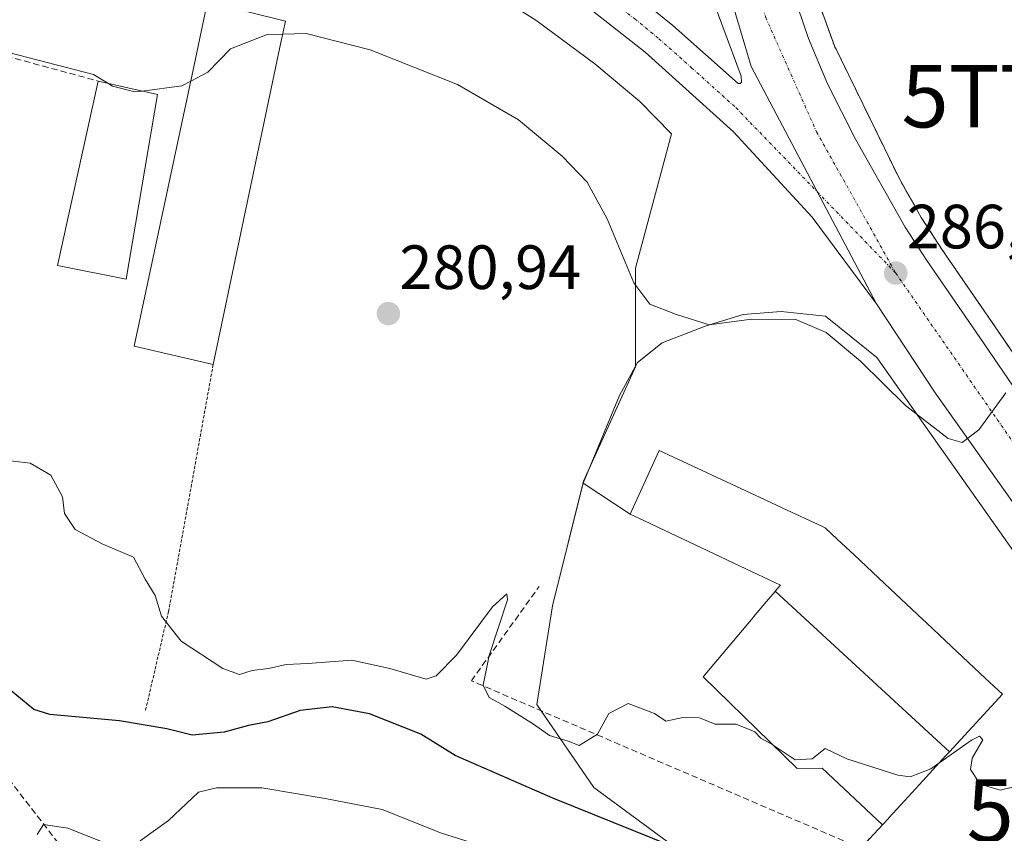
# Model space of a CAD drawing. Units: metres. Extents: x 608307 to 611782, y 4673750 to 4676117.
# Drawn here: x 610003 to 610161, y 4673938 to 4674068 of the extents above; entities that cross this region are included whole.
import ezdxf
from ezdxf.enums import TextEntityAlignment as Align

# ---------------------------------------------------------------- set-up
doc = ezdxf.new("R2010")
doc.units = ezdxf.units.M
doc.header["$MEASUREMENT"] = 0
for name, pattern in [('TRAZO_Y_PUNTO', [1, 0.5, -0.25, 0, -0.25]), ('TRAZOS', [0.75, 0.5, -0.25]), ('TRAZOSX2', [1.5, 1, -0.5])]:
    doc.linetypes.add(name, pattern=pattern)
doc.layers.get('0').update_dxf_attribs({"lineweight": 5})
for name, color, linetype, lineweight in [('Alambrada', 19, 'TRAZOS', 0), ('Arbolado forestal', 92, 'TRAZOS', 0), ('Arbolado forestal CxS', 92, 'Continuous', 0), ('Carretera de calzada única', 19, 'Continuous', 13), ('Carretera de calzada única Cxs', 19, 'Continuous', 13), ('Carretera de calzada única eje', 19, 'TRAZO_Y_PUNTO', 0), ('Carátula', 7, 'Continuous', 5), ('Curva de nivel maestra', 36, 'Continuous', 30), ('Curva de nivel normal', 36, 'Continuous', 0), ('Edificación', 1, 'Continuous', 13), ('Edificación Cxs', 1, 'Continuous', 13), ('Edificación industrial', 135, 'Continuous', 13), ('Edificación industrial Cxs', 135, 'Continuous', 13), ('Explanada', 19, 'Continuous', 0), ('Explanada Cxs', 19, 'Continuous', 0), ('Isleta de vial', 135, 'Continuous', 13), ('Muro lineal', 1, 'TRAZOSX2', 13), ('Núcleo urbano', 19, 'Continuous', 0), ('Núcleo urbano CxS', 19, 'Continuous', 0), ('Obra de contención lineal', 1, 'TRAZOSX2', 13), ('Punto de cota en terreno', 7, 'Continuous', 0), ('Punto geodésico', 7, 'Continuous', 0), ('Rótulo de punto de cota en terreno', 19, 'Continuous', 0), ('Senda', 19, 'TRAZOSX2', 0), ('Suelo desnudo', 252, 'Continuous', 0), ('Suelo desnudo CxS', 43, 'Continuous', 0), ('Torre de tendido puntual', 7, 'Continuous', 0)]:
    doc.layers.add(name, color=color, linetype=linetype, lineweight=lineweight)
doc.styles.add('Arial', font='txt', dxfattribs={"height": 0.2})

# ---------------------------------------------------------------- blocks, each defined once
blk = doc.blocks.new('*U162')
at = {"layer": 'Núcleo urbano CxS', "color": 19, "linetype": 'Continuous', "lineweight": 0}
for points in [[(610127.29, 4674082.53, 288.95), (610133.92, 4674064.28, 288.04), (610138.47, 4674054.99, 287.46), (610138.47, 4674054.98, 287.46), (610138.47, 4674054.98, 287.46), (610144.29, 4674043.05, 286.75), (610147.85, 4674036.76, 286.36), (610151.22, 4674031.56, 286.02), (610159.69, 4674019.24, 285.22), (610169.49, 4674004.93, 284.31)], [(610169.44, 4673907.1, 277.59), (610141.97, 4673920.42, 274.62), (610111.17, 4673933.74, 274.08), (610095.36, 4673945.39, 277.24), (610086.21, 4673958.71, 280.06), (610088.7, 4673974.52, 280.23), (610093.7, 4673994.5, 281.97), (610102.02, 4674012.81, 283.77), (610102.02, 4674028.62, 285.26), (610107.8, 4674050.19, 288.08), (610102.71, 4674055.35, 288.43), (610095.49, 4674061.42, 288.81), (610086.04, 4674068.37, 289.18), (610076.1, 4674074.71, 289.41)]]:
    blk.add_polyline3d(points, dxfattribs=at)
blk = doc.blocks.new('*U166')
at = {"layer": 'Curva de nivel normal', "color": 36, "linetype": 'Continuous', "lineweight": 0}
for points in [[(610006.09, 4673937.84, 270), (610007.12, 4673939.48, 270), (610011.03, 4673938.86, 270), (610017.75, 4673936.21, 270)], [(610022.61, 4673936.84, 270), (610027.14, 4673940.08, 270), (610031.94, 4673944.62, 270), (610034.87, 4673945.34, 270), (610042.1, 4673945.32, 270), (610052.26, 4673943.64, 270), (610061.43, 4673941.88, 270), (610070.92, 4673938.07, 270), (610082.31, 4673934.51, 270)]]:
    blk.add_polyline3d(points, dxfattribs=at)
blk = doc.blocks.new('*U167')
at = {"layer": 'Curva de nivel normal', "color": 36, "linetype": 'Continuous', "lineweight": 0}
blk.add_polyline3d([(610045.46, 4674066.17, 285), (610049.24, 4674066.28, 285), (610059.48, 4674063.64, 285), (610073.49, 4674058.08, 285), (610083.26, 4674052.4, 285), (610090.26, 4674046.57, 285), (610094.28, 4674042.45, 285), (610097.49, 4674036.57, 285), (610101.75, 4674026.28, 285), (610104.31, 4674022.88, 285), (610108.42, 4674021.24, 285), (610113.83, 4674019.53, 285), (610120.61, 4674020.47, 285), (610127.75, 4674020.42, 285), (610132.6, 4674018.33, 285), (610138.13, 4674013.74, 285), (610145.34, 4674006.64, 285), (610152.16, 4674001.33, 285), (610154.42, 4674000.71, 285), (610157.06, 4674002.72, 285), (610161.39, 4674008.66, 285)], dxfattribs=at)
blk = doc.blocks.new('5PATER')
at = {"layer": 'Carátula', "linetype": 'Continuous', "lineweight": 5}
h = blk.add_hatch(color=250, dxfattribs=at)
edge = h.paths.add_edge_path()
edge.add_ellipse((0, 0.01), major_axis=(-1.33, -1.34), ratio=0.999422, start_angle=0, end_angle=360)
blk = doc.blocks.new('5PGEO')
blk.add_text('5PGEO', height=10).set_placement((0, 0), align=Align.MIDDLE_CENTER)
blk = doc.blocks.new('*U189')
at = {"layer": 'Carretera de calzada única Cxs', "color": 19, "linetype": 'Continuous', "lineweight": 13}
blk.add_polyline3d([(610110.88, 4674093.62, 290.47), (610120.55, 4674060.96, 288.88), (610140.65, 4674022.94, 286.62), (610130.34, 4674036.82, 287.54), (610117.76, 4674050.49, 288.42), (610103.58, 4674063.29, 289.1), (610094.38, 4674070.5, 289.46)], dxfattribs=at)
blk.add_polyline3d([(610105.42, 4674087.61, 290.5), (610097.24, 4674086.51, 290.54), (610082.98, 4674086.58, 290.3), (610082.34, 4674086.47, 290.28), (610082.13, 4674086.25, 290.26), (610082.25, 4674085.93, 290.25), (610082.78, 4674085.62, 290.24), (610086, 4674083.97, 290.21), (610093.11, 4674079.31, 290.03), (610100.23, 4674073.9, 289.77), (610108, 4674067.54, 289.39), (610118.48, 4674058.25, 288.82), (610118.8, 4674058.26, 288.81), (610119.01, 4674058.47, 288.81), (610118.99, 4674059.43, 288.86), (610113.08, 4674075.29, 289.78), (610109.79, 4674087.05, 290.34), (610109.03, 4674087.88, 290.4), (610108.17, 4674088.08, 290.44), (610105.42, 4674087.61, 290.5)], close=True, dxfattribs=at)
blk = doc.blocks.new('*U191')
at = {"layer": 'Carretera de calzada única Cxs', "color": 19, "linetype": 'Continuous', "lineweight": 13}
for points in [[(610166.93, 4674417.04, 302.34), (610138.32, 4674281.47, 296.57), (610132.83, 4674253.15, 295.57), (610125.83, 4674219.38, 294.55), (610125.7, 4674218.77, 294.52), (610125.65, 4674218.11, 294.5), (610125.33, 4674216.97, 294.46), (610123.57, 4674208.26, 294.09), (610120.82, 4674192.64, 293.73), (610117.56, 4674171.47, 293.05), (610116.1, 4674152.97, 292.36), (610115.91, 4674132.38, 291.62), (610116.72, 4674121.49, 291.2), (610117.6, 4674112.03, 290.75), (610119.91, 4674098.66, 290.16), (610123.66, 4674083.41, 289.36), (610129.75, 4674065.45, 288.48), (610132.8, 4674058.21, 288.06), (610137.32, 4674049.3, 287.54), (610145.28, 4674035.2, 286.63), (610148.73, 4674029.89, 286.28), (610157.22, 4674017.54, 285.43), (610167.04, 4674003.2, 284.47)], [(610169.02, 4673982.01, 283.35), (610150.09, 4674008.68, 285.52), (610140.65, 4674022.94, 286.62), (610120.55, 4674060.96, 288.88), (610110.88, 4674093.62, 290.47), (610110.74, 4674094.83, 290.51), (610106.64, 4674129, 291.94), (610106.93, 4674137.51, 292.26), (610107.55, 4674156.52, 292.88), (610111.56, 4674186.34, 293.69), (610116.24, 4674209.39, 294.23), (610126.08, 4674258.1, 295.78), (610131.47, 4674282.95, 296.68), (610135.32, 4674302.76, 297.27), (610139.74, 4674323.86, 297.98), (610144.21, 4674345.34, 298.82), (610150.23, 4674374.12, 300.17), (610160.08, 4674418.54, 302.22), (610171.11, 4674472.62, 304.88)]]:
    blk.add_polyline3d(points, dxfattribs=at)
blk = doc.blocks.new('5TTEND')
blk.add_text('5TTEND', height=10).set_placement((0, 0), align=Align.MIDDLE_CENTER)

msp = doc.modelspace()

# ---------------------------------------------------------------- linework, layer by layer
at = {"layer": 'Alambrada', "color": 19, "linetype": 'TRAZOS', "lineweight": 0}
msp.add_polyline3d([(610034.32, 4674013.18, 286.28), (610027.16, 4673973.62, 284.6), (610023.45, 4673957.69, 278.78)], dxfattribs=at)
at = {"layer": 'Arbolado forestal', "color": 92, "linetype": 'TRAZOS', "lineweight": 0}
msp.add_polyline3d([(610169.49, 4674004.93, 284.31), (610159.69, 4674019.24, 285.22), (610151.22, 4674031.56, 286.02), (610147.85, 4674036.76, 286.36), (610144.29, 4674043.05, 286.75), (610138.47, 4674054.98, 287.46), (610138.47, 4674054.98, 287.46), (610138.47, 4674054.99, 287.46), (610133.92, 4674064.28, 288.04), (610127.29, 4674082.53, 288.95)], dxfattribs=at)
at = {"layer": 'Arbolado forestal CxS', "color": 92, "linetype": 'Continuous', "lineweight": 0}
msp.add_polyline3d([(610169.49, 4674004.93, 284.31), (610159.69, 4674019.24, 285.22), (610151.22, 4674031.56, 286.02), (610147.85, 4674036.76, 286.36), (610144.29, 4674043.05, 286.75), (610138.47, 4674054.98, 287.46), (610138.47, 4674054.98, 287.46), (610138.47, 4674054.99, 287.46), (610133.92, 4674064.28, 288.04), (610127.29, 4674082.53, 288.95)], dxfattribs=at)
at = {"layer": 'Carretera de calzada única', "color": 19, "linetype": 'Continuous', "lineweight": 13}
for points in [[(610125.33, 4674216.97, 294.46), (610123.57, 4674208.26, 294.09), (610120.82, 4674192.64, 293.73), (610117.56, 4674171.47, 293.05), (610116.1, 4674152.97, 292.36), (610115.91, 4674132.38, 291.62), (610116.72, 4674121.49, 291.2), (610117.6, 4674112.03, 290.75), (610119.91, 4674098.66, 290.16), (610123.66, 4674083.41, 289.36), (610129.75, 4674065.45, 288.48), (610132.8, 4674058.21, 288.06), (610137.32, 4674049.3, 287.54), (610145.28, 4674035.2, 286.63), (610148.73, 4674029.89, 286.28), (610157.22, 4674017.54, 285.43), (610167.04, 4674003.2, 284.47), (610176.12, 4673990.79, 283.53), (610183.16, 4673981.86, 282.79), (610186.11, 4673977.86, 282.5), (610192.56, 4673968.39, 281.84)], [(610111.56, 4674186.34, 293.69), (610107.55, 4674156.52, 292.88), (610106.93, 4674137.51, 292.26), (610106.64, 4674129, 291.94), (610110.74, 4674094.83, 290.51), (610110.88, 4674093.62, 290.47), (610120.55, 4674060.96, 288.88), (610140.65, 4674022.94, 286.62)], [(610111.56, 4674186.34, 293.69), (610107.55, 4674156.52, 292.88), (610106.93, 4674137.51, 292.26), (610106.64, 4674129, 291.94), (610110.74, 4674094.83, 290.51), (610110.88, 4674093.62, 290.47), (610120.55, 4674060.96, 288.88), (610140.65, 4674022.94, 286.62)], [(610140.65, 4674022.94, 286.62), (610130.34, 4674036.82, 287.54), (610117.76, 4674050.49, 288.42), (610103.58, 4674063.29, 289.1), (610094.38, 4674070.5, 289.46), (610080.86, 4674079.73, 289.83), (610068.23, 4674087.02, 290.06), (610056.71, 4674092.72, 290.13), (610046.14, 4674097, 290.08), (610033.44, 4674101.21, 290.04), (610020.68, 4674105.18, 289.91), (609987.42, 4674114.31, 289.63), (609958.65, 4674122.12, 289.36), (609934.28, 4674128.59, 289.05)], [(610105.42, 4674087.61, 290.5), (610097.24, 4674086.51, 290.54), (610082.98, 4674086.58, 290.3), (610082.34, 4674086.47, 290.28), (610082.13, 4674086.25, 290.26), (610082.25, 4674085.93, 290.25), (610082.78, 4674085.62, 290.24), (610086, 4674083.97, 290.21), (610093.11, 4674079.31, 290.03), (610100.23, 4674073.9, 289.77), (610108, 4674067.54, 289.39), (610118.48, 4674058.25, 288.82)], [(610118.48, 4674058.25, 288.82), (610118.8, 4674058.26, 288.81), (610119.01, 4674058.47, 288.81), (610118.99, 4674059.43, 288.86), (610113.08, 4674075.29, 289.78), (610109.79, 4674087.05, 290.34), (610109.03, 4674087.88, 290.4), (610108.17, 4674088.08, 290.44), (610105.42, 4674087.61, 290.5)], [(610215.55, 4673786.37, 270.67), (610216.25, 4673788.79, 270.77), (610218.65, 4673797.45, 271.15), (610220.52, 4673805.97, 271.58), (610222.24, 4673817.12, 272.11), (610223.67, 4673827.88, 272.74), (610224.06, 4673836.15, 273.16), (610224.28, 4673847.75, 273.74), (610223.49, 4673858.6, 274.31), (610222.16, 4673870.52, 275.12), (610221.09, 4673876.58, 275.52), (610219.32, 4673884.35, 275.98), (610216.84, 4673893.39, 276.56), (610209.66, 4673913.08, 278.04), (610199.91, 4673933.23, 279.49), (610192.21, 4673946.1, 280.51), (610174.57, 4673973.22, 282.65), (610169.02, 4673982.01, 283.35), (610150.09, 4674008.68, 285.52), (610140.65, 4674022.94, 286.62)]]:
    msp.add_polyline3d(points, dxfattribs=at)
at = {"layer": 'Carretera de calzada única eje', "color": 19, "linetype": 'TRAZO_Y_PUNTO', "lineweight": 0}
for points in [[(610060.84, 4674097.07, 290.38), (610083.43, 4674081.85, 290.03), (610086.98, 4674079.52, 289.96), (610093.74, 4674074.9, 289.76), (610097.31, 4674072.2, 289.63), (610101.9, 4674068.6, 289.46), (610105.79, 4674065.41, 289.26), (610111.03, 4674060.77, 289.01), (610118.12, 4674054.37, 288.65), (610131.17, 4674040.87, 287.73), (610143.75, 4674027.86, 286.61)], [(610115.34, 4674094.44, 290.32), (610122.9, 4674068.84, 289.05), (610131.05, 4674050.51, 288.02), (610143.75, 4674027.86, 286.61)], [(610143.75, 4674027.86, 286.61), (610166.23, 4673995.43, 284.24), (610185.62, 4673964.26, 281.9)]]:
    msp.add_polyline3d(points, dxfattribs=at)
at = {"layer": 'Curva de nivel maestra', "color": 36, "linetype": 'Continuous', "lineweight": 30}
msp.add_polyline3d([(610162.8, 4673903.2, 275), (610159.62, 4673904.76, 275), (610153.24, 4673911.87, 275), (610145.61, 4673918.37, 275), (610139.04, 4673922.2, 275), (610125.03, 4673927.85, 275), (610111.19, 4673934.62, 275), (610088.78, 4673943.69, 275), (610073.14, 4673950.51, 275), (610067.62, 4673953.91, 275), (610059.36, 4673957.18, 275), (610053.41, 4673958.32, 275), (610048.26, 4673957.74, 275), (610043.06, 4673955.92, 275), (610039.96, 4673955.32, 275), (610036.06, 4673954.26, 275), (610030.96, 4673953.76, 275), (610026.87, 4673954.78, 275), (610019.29, 4673956.08, 275), (610008.1, 4673957.08, 275), (610005.58, 4673957.9, 275), (610001.93, 4673960.88, 275)], dxfattribs=at)
at = {"layer": 'Curva de nivel normal', "color": 36, "linetype": 'Continuous', "lineweight": 0}
for points in [[(609974.07, 4674072.17, 285), (609998.53, 4674063.98, 285), (610015.14, 4674059.7, 285)], [(610030.71, 4674058.6, 285), (610033.47, 4674060.04, 285), (610037.08, 4674063.82, 285), (610042.99, 4674066.1, 285), (610045.46, 4674066.17, 285)], [(610015.14, 4674059.7, 285), (610017.4, 4674058.29, 285)], [(610017.4, 4674058.29, 285), (610018.18, 4674057.81, 285), (610021.75, 4674056.89, 285), (610022.91, 4674057.04, 285)], [(610022.91, 4674057.04, 285), (610029.27, 4674057.85, 285), (610030.71, 4674058.6, 285)], [(610124.12, 4673952.18, 280), (610124.06, 4673952.22, 280), (610122.13, 4673953.29, 280), (610121.14, 4673954.3, 280), (610119.76, 4673954.92, 280), (610118.14, 4673955.56, 280), (610114.8, 4673955.55, 280), (610112.3, 4673956.53, 280), (610109.6, 4673956.63, 280), (610106.89, 4673956.04, 280), (610105.1, 4673957.25, 280), (610100.85, 4673958.83, 280), (610097.76, 4673957.25, 280), (610095.93, 4673953.91, 280), (610092.99, 4673952.14, 280), (610091.23, 4673952.81, 280), (610088.24, 4673953.74, 280), (610085.66, 4673955.56, 280), (610081.1, 4673958.43, 280), (610078.59, 4673959.81, 280), (610077.62, 4673961.8, 280), (610078.55, 4673966.54, 280), (610081.53, 4673975.47, 280), (610081.41, 4673976.43, 280), (610079.08, 4673974.33, 280), (610073.33, 4673966.58, 280), (610070.09, 4673963.3, 280), (610068.45, 4673962.76, 280), (610062.62, 4673964.44, 280), (610056.56, 4673965.81, 280), (610049.5, 4673965.29, 280), (610046.04, 4673965.1, 280), (610043.17, 4673964.44, 280), (610040.54, 4673964.12, 280), (610038.56, 4673963.52, 280), (610035.88, 4673964.46, 280), (610029.16, 4673968.84, 280), (610026.04, 4673972.86, 280), (610025.03, 4673976.18, 280), (610023.41, 4673978.77, 280), (610021.56, 4673982.31, 280), (610016.62, 4673984.39, 280), (610012.16, 4673986.74, 280), (610010.5, 4673989.3, 280), (610010.15, 4673991.96, 280), (610008.29, 4673995.43, 280), (610004.95, 4673997.38, 280), (610000.44, 4673997.91, 280)], [(610164.43, 4673945.9, 280), (610160.51, 4673944.95, 280), (610157.28, 4673945.9, 280), (610155.74, 4673948.29, 280), (610156.03, 4673950.09, 280), (610157.73, 4673953.03, 280), (610157.16, 4673953.64, 280), (610155.88, 4673953, 280), (610150.82, 4673949.42, 280)], [(610150.82, 4673949.42, 280), (610149.38, 4673948.4, 280), (610146.08, 4673947.12, 280), (610144.11, 4673947.34, 280), (610135.93, 4673949.97, 280), (610132.42, 4673951.64, 280), (610130.34, 4673950, 280), (610127.65, 4673949.81, 280), (610124.12, 4673952.18, 280)]]:
    msp.add_polyline3d(points, dxfattribs=at)
at = {"layer": 'Edificación', "color": 1, "linetype": 'Continuous', "lineweight": 13}
for points in [[(610152.37, 4673951.11, 290.53), (610152.38, 4673951.12, 290.55), (610160.85, 4673960.35, 293.15), (610158.1, 4673962.94, 293.65), (610151.81, 4673968.84, 294.11), (610148.64, 4673971.82, 294.07), (610148.08, 4673972.34, 294), (610141.94, 4673978.11, 293.33), (610137.08, 4673982.68, 291.9), (610134.38, 4673985.21, 294.89), (610132.45, 4673987.03, 293.3), (610132, 4673987.24, 294.46), (610125.52, 4673990.24, 293.13), (610122.02, 4673991.87, 293.92), (610108.11, 4673998.32, 294.09), (610105.8, 4673999.39, 292.9), (610101.15, 4673989.21, 290.03)], [(610124.43, 4673976.84, 299.62), (610125.26, 4673977.83, 300.4), (610120.74, 4673979.96, 293.78), (610103.48, 4673988.11, 294), (610101.15, 4673989.21, 290.03)], [(610141.62, 4673939.39, 285.14), (610131.94, 4673948.46, 287.48), (610127.96, 4673948.44, 287.15), (610112.89, 4673963.12, 283.67), (610120.91, 4673972.65, 286.51), (610120.96, 4673972.72, 286.48), (610123.05, 4673975.21, 294.5), (610123.06, 4673975.21, 294.54), (610124.41, 4673976.82, 299.61), (610124.43, 4673976.84, 299.62)], [(610124.43, 4673976.84, 299.62), (610152.37, 4673951.11, 290.53)], [(610124.43, 4673976.84, 299.62), (610152.37, 4673951.11, 290.53)], [(610141.62, 4673939.39, 285.14), (610142.54, 4673940.39, 287.6), (610142.64, 4673940.51, 287.61), (610144.59, 4673942.63, 285.9), (610146.94, 4673945.19, 285.77), (610148.08, 4673946.43, 287.49), (610148.64, 4673947.04, 287.5), (610151.81, 4673950.5, 289.08), (610152.37, 4673951.11, 290.53)]]:
    msp.add_polyline3d(points, dxfattribs=at)
at = {"layer": 'Edificación Cxs', "color": 1, "linetype": 'Continuous', "lineweight": 13}
for points in [[(610152.37, 4673951.11, 290.53), (610124.43, 4673976.84, 299.62), (610125.26, 4673977.83, 300.4), (610120.74, 4673979.96, 293.78), (610103.48, 4673988.11, 294), (610101.15, 4673989.21, 290.03), (610105.8, 4673999.39, 292.9), (610108.11, 4673998.32, 294.09), (610122.02, 4673991.87, 293.92), (610125.52, 4673990.24, 293.13), (610132, 4673987.24, 294.46), (610132.45, 4673987.03, 293.3), (610134.38, 4673985.21, 294.89), (610137.08, 4673982.68, 291.9), (610141.94, 4673978.11, 293.33), (610148.08, 4673972.34, 294), (610148.64, 4673971.82, 294.07), (610151.81, 4673968.84, 294.11), (610158.1, 4673962.94, 293.65), (610160.85, 4673960.35, 293.15), (610152.38, 4673951.12, 290.55), (610152.37, 4673951.11, 290.53)], [(610152.37, 4673951.11, 290.53), (610151.81, 4673950.5, 289.08), (610148.64, 4673947.04, 287.5), (610148.08, 4673946.43, 287.49), (610146.94, 4673945.19, 285.77), (610144.59, 4673942.63, 285.9), (610142.64, 4673940.51, 287.61), (610142.54, 4673940.39, 287.6), (610141.62, 4673939.39, 285.14), (610131.94, 4673948.46, 287.48), (610127.96, 4673948.44, 287.15), (610112.89, 4673963.12, 283.67), (610120.91, 4673972.65, 286.51), (610120.96, 4673972.72, 286.48), (610123.05, 4673975.21, 294.5), (610123.06, 4673975.21, 294.54), (610124.41, 4673976.82, 299.61), (610124.43, 4673976.84, 299.62), (610152.37, 4673951.11, 290.53)]]:
    msp.add_polyline3d(points, close=True, dxfattribs=at)
at = {"layer": 'Edificación industrial', "color": 135, "linetype": 'Continuous', "lineweight": 13}
for points in [[(610034.32, 4674013.18, 286.28), (610021.67, 4674016.14, 285.25), (610031.26, 4674061.2, 293.83), (610032.61, 4674067.55, 294.99), (610033.42, 4674071.35, 300.96)], [(610033.42, 4674071.35, 300.96), (610045.89, 4674068.22, 301.45), (610045.18, 4674064.83, 294.8), (610043.84, 4674058.47, 290.77)], [(610025.36, 4674056.48, 289), (610020.35, 4674026.89, 285.06), (610009.37, 4674029.05, 285.43), (610015.87, 4674058.64, 289.39)], [(610015.87, 4674058.64, 289.39), (610025.36, 4674056.48, 289)], [(610043.84, 4674058.47, 290.77), (610034.32, 4674013.18, 286.28)]]:
    msp.add_polyline3d(points, dxfattribs=at)
at = {"layer": 'Edificación industrial Cxs', "color": 135, "linetype": 'Continuous', "lineweight": 13}
for points in [[(610043.84, 4674058.47, 290.77), (610034.32, 4674013.18, 286.28), (610021.67, 4674016.14, 285.25), (610031.26, 4674061.2, 293.83), (610032.61, 4674067.55, 294.99), (610033.42, 4674071.35, 300.96), (610045.89, 4674068.22, 301.45), (610045.18, 4674064.83, 294.8), (610043.84, 4674058.47, 290.77)], [(610025.36, 4674056.48, 289), (610020.35, 4674026.89, 285.06), (610009.37, 4674029.05, 285.43), (610015.87, 4674058.64, 289.39), (610025.36, 4674056.48, 289)]]:
    msp.add_polyline3d(points, close=True, dxfattribs=at)
at = {"layer": 'Explanada', "color": 19, "linetype": 'Continuous', "lineweight": 0}
for points in [[(610101.15, 4673989.21, 290.03), (610093.62, 4673994.2, 289.62), (610099.44, 4674008.23, 290.72), (610102.35, 4674013.52, 296.04), (610106.32, 4674016.69, 285.23), (610113.2, 4674019.34, 294), (610119.28, 4674021.19, 294.89), (610125.37, 4674021.72, 294.42), (610132.51, 4674020.93, 294.12), (610140.71, 4674014.31, 292.32), (610156.59, 4673991.82, 293.69), (610170.08, 4673972.77, 285.31), (610185.43, 4673947.37, 280.59), (610196.28, 4673925.94, 279.05), (610199.72, 4673916.68, 278.51), (610183.05, 4673905.57, 284.92), (610166.91, 4673914.57, 278.7), (610154.74, 4673923.03, 279.12), (610138.14, 4673935.67, 281.68)], [(610152.37, 4673951.11, 290.53), (610152.38, 4673951.12, 290.55), (610160.85, 4673960.35, 293.15), (610158.1, 4673962.94, 293.65), (610151.81, 4673968.84, 294.11), (610148.64, 4673971.82, 294.07), (610148.08, 4673972.34, 294), (610141.94, 4673978.11, 293.33), (610137.08, 4673982.68, 291.9), (610134.38, 4673985.21, 294.89), (610132.45, 4673987.03, 293.3), (610132, 4673987.24, 294.46), (610125.52, 4673990.24, 293.13), (610122.02, 4673991.87, 293.92), (610108.11, 4673998.32, 294.09), (610105.8, 4673999.39, 292.9), (610101.15, 4673989.21, 290.03)], [(610141.62, 4673939.39, 285.14), (610142.54, 4673940.39, 287.6), (610142.64, 4673940.51, 287.61), (610144.59, 4673942.63, 285.9), (610146.94, 4673945.19, 285.77), (610148.08, 4673946.43, 287.49), (610148.64, 4673947.04, 287.5), (610151.81, 4673950.5, 289.08), (610152.37, 4673951.11, 290.53)], [(610138.14, 4673935.67, 281.68), (610141.62, 4673939.39, 285.14)]]:
    msp.add_polyline3d(points, dxfattribs=at)
at = {"layer": 'Explanada Cxs', "color": 19, "linetype": 'Continuous', "lineweight": 0}
msp.add_polyline3d([(610138.14, 4673935.67, 281.68), (610141.62, 4673939.39, 285.14), (610141.62, 4673939.39, 285.14), (610142.54, 4673940.39, 287.6), (610142.64, 4673940.51, 287.61), (610144.59, 4673942.63, 285.9), (610146.94, 4673945.19, 285.77), (610148.08, 4673946.43, 287.49), (610148.64, 4673947.04, 287.5), (610151.81, 4673950.5, 289.08), (610152.37, 4673951.11, 290.53), (610152.38, 4673951.12, 290.55), (610160.85, 4673960.35, 293.15), (610158.1, 4673962.94, 293.65), (610151.81, 4673968.84, 294.11), (610148.64, 4673971.82, 294.07), (610148.08, 4673972.34, 294), (610141.94, 4673978.11, 293.33), (610137.08, 4673982.68, 291.9), (610134.38, 4673985.21, 294.89), (610132.45, 4673987.03, 293.3), (610132, 4673987.24, 294.46), (610125.52, 4673990.24, 293.13), (610122.02, 4673991.87, 293.92), (610108.11, 4673998.32, 294.09), (610105.8, 4673999.39, 292.9), (610101.15, 4673989.21, 290.03), (610093.62, 4673994.2, 289.62), (610099.44, 4674008.23, 290.72), (610102.35, 4674013.52, 296.04), (610106.32, 4674016.69, 285.23), (610113.2, 4674019.34, 294), (610119.28, 4674021.19, 294.89), (610125.37, 4674021.72, 294.42), (610132.51, 4674020.93, 294.12), (610140.71, 4674014.31, 292.32), (610156.59, 4673991.82, 293.69), (610170.08, 4673972.77, 285.31)], dxfattribs=at)
at = {"layer": 'Isleta de vial', "color": 135, "linetype": 'Continuous', "lineweight": 13}
msp.add_polyline3d([(610118.48, 4674058.25, 288.86), (610118.8, 4674058.26, 288.85), (610119.01, 4674058.47, 288.85), (610118.99, 4674059.43, 288.91), (610113.08, 4674075.29, 289.83), (610109.79, 4674087.05, 290.39), (610109.03, 4674087.88, 290.45), (610108.17, 4674088.08, 290.48), (610105.42, 4674087.61, 290.51), (610097.24, 4674086.51, 290.6), (610082.98, 4674086.58, 290.32), (610082.34, 4674086.47, 290.28), (610082.13, 4674086.25, 290.25), (610082.25, 4674085.93, 290.24), (610082.78, 4674085.62, 290.25), (610086, 4674083.97, 290.21), (610093.11, 4674079.31, 290.01), (610100.23, 4674073.9, 289.74), (610108, 4674067.54, 289.39), (610118.48, 4674058.25, 288.86)], dxfattribs=at)
at = {"layer": 'Muro lineal', "color": 1, "linetype": 'TRAZOSX2', "lineweight": 13}
msp.add_polyline3d([(610141.62, 4673939.39, 285.14), (610138.14, 4673935.67, 281.68), (610075.71, 4673962.49, 292.3), (610086.6, 4673977.63, 280.31)], dxfattribs=at)
at = {"layer": 'Núcleo urbano', "color": 19, "linetype": 'Continuous', "lineweight": 0}
for points in [[(610169.49, 4674004.93, 284.31), (610159.69, 4674019.24, 285.22), (610151.22, 4674031.56, 286.02), (610147.85, 4674036.76, 286.36), (610144.29, 4674043.05, 286.75), (610138.47, 4674054.98, 287.46), (610138.47, 4674054.98, 287.46), (610138.47, 4674054.99, 287.46), (610133.92, 4674064.28, 288.04), (610127.29, 4674082.53, 288.95)], [(610076.1, 4674074.71, 289.41), (610086.04, 4674068.37, 289.18), (610095.49, 4674061.42, 288.81), (610102.71, 4674055.35, 288.43), (610107.8, 4674050.19, 288.08), (610102.02, 4674028.62, 285.26), (610102.02, 4674012.92, 283.78), (610102.02, 4674012.81, 283.77), (610094.18, 4673995.56, 282.07), (610093.7, 4673994.5, 281.97), (610093.63, 4673994.24, 281.94), (610093.62, 4673994.2, 281.94), (610088.7, 4673974.52, 280.23), (610086.21, 4673958.71, 280.06), (610086.92, 4673957.68, 280.01), (610095.36, 4673945.39, 277.24), (610111.17, 4673933.74, 274.08), (610141.97, 4673920.42, 274.62), (610169.43, 4673907.1, 277.59)]]:
    msp.add_polyline3d(points, dxfattribs=at)
at = {"layer": 'Obra de contención lineal', "color": 1, "linetype": 'TRAZOSX2', "lineweight": 13}
msp.add_polyline3d([(609923.06, 4674046.94, 281.78), (609931.32, 4674081.55, 288.73), (609943.95, 4674078.13, 289.5), (609977.12, 4674069.14, 287.68), (609986.65, 4674066.56, 290.22), (610015.87, 4674058.64, 289.39)], dxfattribs=at)
at = {"layer": 'Senda', "color": 19, "linetype": 'TRAZOSX2', "lineweight": 0}
msp.add_polyline3d([(609998.77, 4673950.31, 271.66), (610010.41, 4673935.28, 269.13), (610023.32, 4673924.69, 267.63), (610032.85, 4673920.67, 267.02), (610041.74, 4673916.65, 266.55), (610045.6, 4673914.47, 266.38), (610048.11, 4673911.78, 266.25)], dxfattribs=at)
at = {"layer": 'Suelo desnudo', "color": 252, "linetype": 'Continuous', "lineweight": 0}
msp.add_polyline3d([(610076.1, 4674074.71, 289.41), (610086.04, 4674068.37, 289.18), (610095.49, 4674061.42, 288.81), (610102.71, 4674055.35, 288.43), (610107.8, 4674050.19, 288.08), (610102.02, 4674028.62, 285.26), (610102.02, 4674012.92, 283.78), (610102.02, 4674012.81, 283.77), (610094.18, 4673995.56, 282.07), (610093.7, 4673994.5, 281.97), (610093.63, 4673994.24, 281.94), (610093.62, 4673994.2, 281.94), (610088.7, 4673974.52, 280.23), (610086.21, 4673958.71, 280.06), (610086.92, 4673957.68, 280.01), (610095.36, 4673945.39, 277.24), (610111.17, 4673933.74, 274.08), (610141.97, 4673920.42, 274.62), (610169.43, 4673907.1, 277.59)], dxfattribs=at)
at = {"layer": 'Suelo desnudo CxS', "color": 43, "linetype": 'Continuous', "lineweight": 0}
msp.add_polyline3d([(610076.1, 4674074.71, 289.41), (610086.04, 4674068.37, 289.18), (610095.49, 4674061.42, 288.81), (610102.71, 4674055.35, 288.43), (610107.8, 4674050.19, 288.08), (610102.02, 4674028.62, 285.26), (610102.02, 4674012.81, 283.77), (610093.7, 4673994.5, 281.97), (610088.7, 4673974.52, 280.23), (610086.21, 4673958.71, 280.06), (610095.36, 4673945.39, 277.24), (610111.17, 4673933.74, 274.08), (610141.97, 4673920.42, 274.62), (610169.44, 4673907.1, 277.59)], dxfattribs=at)

# ---------------------------------------------------------------- block references
at = {"layer": 'Carretera de calzada única Cxs', "color": 19, "linetype": 'Continuous', "lineweight": 13}
for name in ['*U191', '*U189']:
    msp.add_blockref(name, (0, 0), dxfattribs=at)
at = {"layer": 'Curva de nivel normal', "color": 36, "linetype": 'Continuous', "lineweight": 0}
for name in ['*U167', '*U166']:
    msp.add_blockref(name, (0, 0), dxfattribs=at)
at = {"layer": 'Núcleo urbano CxS', "color": 19, "linetype": 'Continuous', "lineweight": 0}
msp.add_blockref('*U162', (0, 0), dxfattribs=at)
at = {"layer": 'Punto de cota en terreno', "linetype": 'Continuous', "lineweight": 0}
for p in [(610143.76, 4674027.86, 286.62), (610062.41, 4674021.35, 280.94)]:
    msp.add_blockref('5PATER', p, dxfattribs=at)
at = {"layer": 'Punto geodésico', "linetype": 'Continuous', "lineweight": 0}
msp.add_blockref('5PGEO', (610177, 4673941.67, 280.39), dxfattribs=at)
at = {"layer": 'Torre de tendido puntual', "linetype": 'Continuous', "lineweight": 0}
msp.add_blockref('5TTEND', (610170.28, 4674056.21, 287.44), dxfattribs=at)

# ---------------------------------------------------------------- texts
at = {"layer": 'Rótulo de punto de cota en terreno', "color": 19, "linetype": 'Continuous', "lineweight": 0, "style": 'Arial'}
for s, p in [('286,62', (610145.52, 4674029.62)), ('280,94', (610064.17, 4674023.11))]:
    msp.add_text(s, height=7, dxfattribs=at).set_placement(p, align=Align.BOTTOM_LEFT)

doc.saveas('drawing.dxf')
